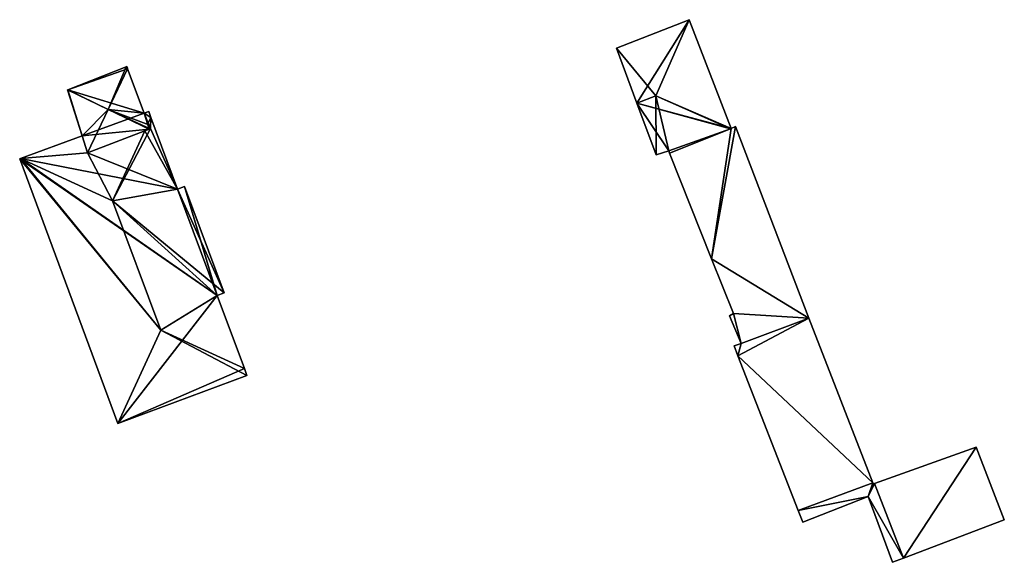
# Model space of a CAD drawing. Units: metres. Extents: x 71850 to 72557, y 349956 to 350532.
# Drawn here: x 72355 to 72437, y 350099 to 350144 of the extents above; entities that cross this region are included whole.
import ezdxf

# ---------------------------------------------------------------- set-up
doc = ezdxf.new("R2010")
doc.units = ezdxf.units.M
for name, color, linetype in [('FacadeFaces', 253, 'Continuous'), ('FloorBoundary', 4, 'Continuous'), ('FloorFaces', 253, 'Continuous'), ('OuterEaves', 4, 'Continuous'), ('RoofFaces', 24, 'Continuous'), ('RoofLines', 2, 'Continuous')]:
    doc.layers.add(name, color=color, linetype=linetype)

msp = doc.modelspace()

# ---------------------------------------------------------------- linework, layer by layer
at = {"layer": 'FacadeFaces'}
for points in [[(72410.993, 350144.314, 262.311), (72410.993, 350144.314, 260.142), (72404.934, 350141.945, 262.311), (72410.993, 350144.314, 262.311)], [(72410.993, 350144.314, 260.142), (72404.934, 350141.945, 260.142), (72404.934, 350141.945, 262.311), (72410.993, 350144.314, 260.142)], [(72414.472, 350135.273, 262.311), (72414.472, 350135.273, 260.142), (72410.993, 350144.314, 262.311), (72414.472, 350135.273, 262.311)], [(72414.472, 350135.273, 260.142), (72410.993, 350144.314, 260.142), (72410.993, 350144.314, 262.311), (72414.472, 350135.273, 260.142)], [(72404.934, 350141.945, 262.311), (72406.638, 350137.377, 260.142), (72406.638, 350137.377, 263.366), (72404.934, 350141.945, 262.311)], [(72404.934, 350141.945, 260.142), (72406.638, 350137.377, 260.142), (72404.934, 350141.945, 262.311), (72404.934, 350141.945, 260.142)], [(72364.161, 350140.392, 282.441), (72359.313, 350138.487, 260.351), (72359.313, 350138.487, 282.463), (72364.161, 350140.392, 282.441)], [(72364.161, 350140.392, 260.351), (72359.313, 350138.487, 260.351), (72364.161, 350140.392, 282.441), (72364.161, 350140.392, 260.351)], [(72364.225, 350140.417, 282.441), (72364.161, 350140.392, 260.351), (72364.161, 350140.392, 282.441), (72364.225, 350140.417, 282.441)], [(72364.225, 350140.417, 260.351), (72364.161, 350140.392, 260.351), (72364.225, 350140.417, 282.441), (72364.225, 350140.417, 260.351)], [(72364.268, 350140.303, 282.526), (72364.268, 350140.303, 260.351), (72364.225, 350140.417, 282.441), (72364.268, 350140.303, 282.526)], [(72364.225, 350140.417, 282.441), (72364.268, 350140.303, 260.351), (72364.225, 350140.417, 260.351), (72364.225, 350140.417, 282.441)], [(72364.292, 350140.238, 282.575), (72364.292, 350140.238, 260.351), (72364.268, 350140.303, 282.526), (72364.292, 350140.238, 282.575)], [(72364.292, 350140.238, 260.351), (72364.268, 350140.303, 260.351), (72364.268, 350140.303, 282.526), (72364.292, 350140.238, 260.351)], [(72365.669, 350136.529, 282.438), (72364.292, 350140.238, 260.351), (72364.292, 350140.238, 282.575), (72365.669, 350136.529, 282.438)], [(72365.669, 350136.529, 260.351), (72364.292, 350140.238, 260.351), (72365.669, 350136.529, 282.438), (72365.669, 350136.529, 260.351)], [(72359.313, 350138.487, 282.463), (72359.313, 350138.487, 260.351), (72359.294, 350138.48, 282.449), (72359.313, 350138.487, 282.463)], [(72359.313, 350138.487, 260.351), (72359.294, 350138.48, 260.351), (72359.294, 350138.48, 282.449), (72359.313, 350138.487, 260.351)], [(72359.294, 350138.48, 282.449), (72360.502, 350134.666, 260.351), (72360.502, 350134.666, 282.45), (72359.294, 350138.48, 282.449)], [(72359.294, 350138.48, 260.351), (72360.502, 350134.666, 260.351), (72359.294, 350138.48, 282.449), (72359.294, 350138.48, 260.351)], [(72406.638, 350137.377, 263.366), (72406.638, 350137.377, 260.142), (72408.241, 350133.078, 262.374), (72406.638, 350137.377, 263.366)], [(72408.241, 350133.078, 262.374), (72406.638, 350137.377, 260.142), (72408.241, 350133.078, 260.142), (72408.241, 350133.078, 262.374)], [(72366.041, 350136.668, 274.327), (72365.669, 350136.529, 260.17), (72365.669, 350136.529, 274.328), (72366.041, 350136.668, 274.327)], [(72366.041, 350136.668, 260.17), (72365.669, 350136.529, 260.17), (72366.041, 350136.668, 274.327), (72366.041, 350136.668, 260.17)], [(72365.669, 350136.529, 274.328), (72366.004, 350135.712, 260.17), (72366.004, 350135.712, 274.743), (72365.669, 350136.529, 274.328)], [(72365.669, 350136.529, 260.17), (72366.004, 350135.712, 260.17), (72365.669, 350136.529, 274.328), (72365.669, 350136.529, 260.17)], [(72366.063, 350135.568, 282.378), (72365.669, 350136.529, 260.351), (72365.669, 350136.529, 282.438), (72366.063, 350135.568, 282.378)], [(72366.063, 350135.568, 260.351), (72365.669, 350136.529, 260.351), (72366.063, 350135.568, 282.378), (72366.063, 350135.568, 260.351)], [(72366.221, 350136.184, 274.57), (72366.221, 350136.184, 260.17), (72366.041, 350136.668, 274.327), (72366.221, 350136.184, 274.57)], [(72366.041, 350136.668, 274.327), (72366.221, 350136.184, 260.17), (72366.041, 350136.668, 260.17), (72366.041, 350136.668, 274.327)], [(72368.434, 350130.223, 274.57), (72368.434, 350130.223, 260.17), (72366.221, 350136.184, 274.57), (72368.434, 350130.223, 274.57)], [(72368.434, 350130.223, 260.17), (72366.221, 350136.184, 260.17), (72366.221, 350136.184, 274.57), (72368.434, 350130.223, 260.17)], [(72366.004, 350135.712, 274.743), (72366.004, 350135.712, 260.17), (72366.19, 350135.259, 274.735), (72366.004, 350135.712, 274.743)], [(72366.004, 350135.712, 260.17), (72366.19, 350135.259, 260.17), (72366.19, 350135.259, 274.735), (72366.004, 350135.712, 260.17)], [(72366.19, 350135.259, 282.358), (72366.063, 350135.568, 260.351), (72366.063, 350135.568, 282.378), (72366.19, 350135.259, 282.358)], [(72366.19, 350135.259, 260.351), (72366.063, 350135.568, 260.351), (72366.19, 350135.259, 282.358), (72366.19, 350135.259, 260.351)], [(72414.837, 350135.442, 262.657), (72414.472, 350135.273, 260.152), (72414.472, 350135.273, 262.657), (72414.837, 350135.442, 262.657)], [(72414.837, 350135.442, 260.152), (72414.472, 350135.273, 260.152), (72414.837, 350135.442, 262.657), (72414.837, 350135.442, 260.152)], [(72420.94, 350119.496, 262.657), (72414.837, 350135.442, 260.152), (72414.837, 350135.442, 262.657), (72420.94, 350119.496, 262.657)], [(72420.94, 350119.496, 260.152), (72414.837, 350135.442, 260.152), (72420.94, 350119.496, 262.657), (72420.94, 350119.496, 260.152)], [(72360.502, 350134.666, 274.303), (72360.502, 350134.666, 260.17), (72355.373, 350132.762, 274.303), (72360.502, 350134.666, 274.303)], [(72360.502, 350134.666, 260.17), (72355.373, 350132.762, 260.17), (72355.373, 350132.762, 274.303), (72360.502, 350134.666, 260.17)], [(72360.951, 350133.237, 275.006), (72360.951, 350133.237, 260.17), (72360.502, 350134.666, 274.303), (72360.951, 350133.237, 275.006)], [(72360.951, 350133.237, 260.17), (72360.502, 350134.666, 260.17), (72360.502, 350134.666, 274.303), (72360.951, 350133.237, 260.17)], [(72360.502, 350134.666, 282.45), (72360.502, 350134.666, 260.351), (72360.951, 350133.237, 282.448), (72360.502, 350134.666, 282.45)], [(72360.502, 350134.666, 260.351), (72360.951, 350133.237, 260.351), (72360.951, 350133.237, 282.448), (72360.502, 350134.666, 260.351)], [(72360.951, 350133.237, 282.448), (72366.071, 350135.214, 260.351), (72366.071, 350135.214, 282.448), (72360.951, 350133.237, 282.448)], [(72360.951, 350133.237, 260.351), (72366.071, 350135.214, 260.351), (72360.951, 350133.237, 282.448), (72360.951, 350133.237, 260.351)], [(72365.713, 350135.075, 274.975), (72360.951, 350133.237, 260.17), (72360.951, 350133.237, 275.006), (72365.713, 350135.075, 274.975)], [(72365.713, 350135.075, 260.17), (72360.951, 350133.237, 260.17), (72365.713, 350135.075, 274.975), (72365.713, 350135.075, 260.17)], [(72366.19, 350135.259, 274.735), (72365.713, 350135.075, 260.17), (72365.713, 350135.075, 274.975), (72366.19, 350135.259, 274.735)], [(72366.19, 350135.259, 260.17), (72365.713, 350135.075, 260.17), (72366.19, 350135.259, 274.735), (72366.19, 350135.259, 260.17)], [(72366.071, 350135.214, 282.448), (72366.071, 350135.214, 260.351), (72366.121, 350135.233, 282.41), (72366.071, 350135.214, 282.448)], [(72366.071, 350135.214, 260.351), (72366.121, 350135.233, 260.351), (72366.121, 350135.233, 282.41), (72366.071, 350135.214, 260.351)], [(72366.121, 350135.233, 282.41), (72366.121, 350135.233, 260.351), (72366.164, 350135.249, 282.378), (72366.121, 350135.233, 282.41)], [(72366.121, 350135.233, 260.351), (72366.164, 350135.249, 260.351), (72366.164, 350135.249, 282.378), (72366.121, 350135.233, 260.351)], [(72366.164, 350135.249, 282.378), (72366.164, 350135.249, 260.351), (72366.19, 350135.259, 282.358), (72366.164, 350135.249, 282.378)], [(72366.164, 350135.249, 260.351), (72366.19, 350135.259, 260.351), (72366.19, 350135.259, 282.358), (72366.164, 350135.249, 260.351)], [(72414.472, 350135.273, 262.657), (72409.358, 350133.201, 260.152), (72409.358, 350133.201, 262.657), (72414.472, 350135.273, 262.657)], [(72414.472, 350135.273, 260.152), (72409.358, 350133.201, 260.152), (72414.472, 350135.273, 262.657), (72414.472, 350135.273, 260.152)], [(72409.358, 350133.201, 262.311), (72414.414, 350135.25, 260.142), (72414.414, 350135.25, 262.325), (72409.358, 350133.201, 262.311)], [(72409.358, 350133.201, 260.142), (72414.414, 350135.25, 260.142), (72409.358, 350133.201, 262.311), (72409.358, 350133.201, 260.142)], [(72414.414, 350135.25, 262.325), (72414.414, 350135.25, 260.142), (72414.472, 350135.273, 262.311), (72414.414, 350135.25, 262.325)], [(72414.414, 350135.25, 260.142), (72414.472, 350135.273, 260.142), (72414.472, 350135.273, 262.311), (72414.414, 350135.25, 260.142)], [(72408.241, 350133.078, 262.374), (72408.241, 350133.078, 260.142), (72409.28, 350133.398, 262.356), (72408.241, 350133.078, 262.374)], [(72408.241, 350133.078, 260.142), (72409.28, 350133.398, 260.142), (72409.28, 350133.398, 262.356), (72408.241, 350133.078, 260.142)], [(72409.28, 350133.398, 262.356), (72409.28, 350133.398, 260.142), (72409.358, 350133.201, 262.311), (72409.28, 350133.398, 262.356)], [(72409.28, 350133.398, 260.142), (72409.358, 350133.201, 260.142), (72409.358, 350133.201, 262.311), (72409.28, 350133.398, 260.142)], [(72409.358, 350133.201, 262.657), (72412.855, 350124.437, 260.152), (72412.855, 350124.437, 262.657), (72409.358, 350133.201, 262.657)], [(72409.358, 350133.201, 260.152), (72412.855, 350124.437, 260.152), (72409.358, 350133.201, 262.657), (72409.358, 350133.201, 260.152)], [(72355.373, 350132.762, 274.303), (72355.373, 350132.762, 260.17), (72355.314, 350132.74, 274.273), (72355.373, 350132.762, 274.303)], [(72355.373, 350132.762, 260.17), (72355.314, 350132.74, 260.17), (72355.314, 350132.74, 274.273), (72355.373, 350132.762, 260.17)], [(72355.314, 350132.74, 274.273), (72363.485, 350110.735, 260.17), (72363.485, 350110.735, 274.273), (72355.314, 350132.74, 274.273)], [(72355.314, 350132.74, 260.17), (72363.485, 350110.735, 260.17), (72355.314, 350132.74, 274.273), (72355.314, 350132.74, 260.17)], [(72369.025, 350130.443, 274.274), (72368.434, 350130.223, 260.17), (72368.434, 350130.223, 274.57), (72369.025, 350130.443, 274.274)], [(72369.025, 350130.443, 260.17), (72368.434, 350130.223, 260.17), (72369.025, 350130.443, 274.274), (72369.025, 350130.443, 260.17)], [(72372.313, 350121.59, 274.273), (72369.025, 350130.443, 260.17), (72369.025, 350130.443, 274.274), (72372.313, 350121.59, 274.273)], [(72372.313, 350121.59, 260.17), (72369.025, 350130.443, 260.17), (72372.313, 350121.59, 274.273), (72372.313, 350121.59, 260.17)], [(72412.855, 350124.437, 262.657), (72414.679, 350119.868, 260.152), (72414.679, 350119.868, 262.657), (72412.855, 350124.437, 262.657)], [(72412.855, 350124.437, 260.152), (72414.679, 350119.868, 260.152), (72412.855, 350124.437, 262.657), (72412.855, 350124.437, 260.152)], [(72371.738, 350121.377, 274.562), (72371.738, 350121.377, 260.17), (72372.313, 350121.59, 274.273), (72371.738, 350121.377, 274.562)], [(72371.738, 350121.377, 260.17), (72372.313, 350121.59, 260.17), (72372.313, 350121.59, 274.273), (72371.738, 350121.377, 260.17)], [(72373.998, 350115.293, 274.561), (72371.738, 350121.377, 260.17), (72371.738, 350121.377, 274.562), (72373.998, 350115.293, 274.561)], [(72373.998, 350115.293, 260.17), (72371.738, 350121.377, 260.17), (72373.998, 350115.293, 274.561), (72373.998, 350115.293, 260.17)], [(72414.679, 350119.868, 262.657), (72414.679, 350119.868, 260.152), (72414.327, 350119.683, 262.657), (72414.679, 350119.868, 262.657)], [(72414.327, 350119.683, 262.657), (72414.679, 350119.868, 260.152), (72414.327, 350119.683, 260.152), (72414.327, 350119.683, 262.657)], [(72414.327, 350119.683, 262.657), (72415.308, 350117.39, 260.152), (72415.308, 350117.39, 262.657), (72414.327, 350119.683, 262.657)], [(72414.327, 350119.683, 260.152), (72415.308, 350117.39, 260.152), (72414.327, 350119.683, 262.657), (72414.327, 350119.683, 260.152)], [(72420.94, 350119.496, 262.276), (72415.308, 350117.39, 259.872), (72415.308, 350117.39, 263.123), (72420.94, 350119.496, 262.276)], [(72420.94, 350119.496, 259.872), (72415.308, 350117.39, 259.872), (72420.94, 350119.496, 262.276), (72420.94, 350119.496, 259.872)], [(72415.308, 350117.39, 262.657), (72420.94, 350119.496, 260.152), (72420.94, 350119.496, 262.657), (72415.308, 350117.39, 262.657)], [(72415.308, 350117.39, 260.152), (72420.94, 350119.496, 260.152), (72415.308, 350117.39, 262.657), (72415.308, 350117.39, 260.152)], [(72426.257, 350105.805, 262.276), (72420.94, 350119.496, 259.872), (72420.94, 350119.496, 262.276), (72426.257, 350105.805, 262.276)], [(72426.257, 350105.805, 259.872), (72420.94, 350119.496, 259.872), (72426.257, 350105.805, 262.276), (72426.257, 350105.805, 259.872)], [(72415.308, 350117.39, 263.123), (72414.739, 350117.177, 259.872), (72414.739, 350117.177, 263.208), (72415.308, 350117.39, 263.123)], [(72415.308, 350117.39, 263.123), (72415.308, 350117.39, 259.872), (72414.739, 350117.177, 259.872), (72415.308, 350117.39, 263.123)], [(72414.739, 350117.177, 263.208), (72415.044, 350116.348, 259.872), (72415.044, 350116.348, 263.211), (72414.739, 350117.177, 263.208)], [(72414.739, 350117.177, 259.872), (72415.044, 350116.348, 259.872), (72414.739, 350117.177, 263.208), (72414.739, 350117.177, 259.872)], [(72415.044, 350116.348, 263.211), (72415.044, 350116.348, 259.872), (72420.057, 350103.487, 263.208), (72415.044, 350116.348, 263.211)], [(72415.044, 350116.348, 259.872), (72420.057, 350103.487, 259.872), (72420.057, 350103.487, 263.208), (72415.044, 350116.348, 259.872)], [(72374.211, 350114.718, 274.273), (72373.998, 350115.293, 260.17), (72373.998, 350115.293, 274.561), (72374.211, 350114.718, 274.273)], [(72374.211, 350114.718, 260.17), (72373.998, 350115.293, 260.17), (72374.211, 350114.718, 274.273), (72374.211, 350114.718, 260.17)], [(72363.485, 350110.735, 274.273), (72363.485, 350110.735, 260.17), (72374.211, 350114.718, 274.273), (72363.485, 350110.735, 274.273)], [(72363.485, 350110.735, 260.17), (72374.211, 350114.718, 260.17), (72374.211, 350114.718, 274.273), (72363.485, 350110.735, 260.17)], [(72434.846, 350108.774, 262.326), (72434.846, 350108.774, 259.872), (72426.39, 350105.742, 262.308), (72434.846, 350108.774, 262.326)], [(72426.39, 350105.742, 262.308), (72434.846, 350108.774, 259.872), (72426.39, 350105.742, 259.872), (72426.39, 350105.742, 262.308)], [(72437.19, 350102.71, 263.108), (72437.19, 350102.71, 259.872), (72434.846, 350108.774, 262.326), (72437.19, 350102.71, 263.108)], [(72437.19, 350102.71, 259.872), (72434.846, 350108.774, 259.872), (72434.846, 350108.774, 262.326), (72437.19, 350102.71, 259.872)], [(72426.257, 350105.805, 262.276), (72426.257, 350105.805, 259.872), (72420.057, 350103.487, 262.262), (72426.257, 350105.805, 262.276)], [(72420.057, 350103.487, 262.262), (72426.257, 350105.805, 259.872), (72420.057, 350103.487, 259.872), (72420.057, 350103.487, 262.262)], [(72420.057, 350103.487, 263.208), (72420.057, 350103.487, 259.872), (72426.257, 350105.805, 262.276), (72420.057, 350103.487, 263.208)], [(72420.057, 350103.487, 259.872), (72426.257, 350105.805, 259.872), (72426.257, 350105.805, 262.276), (72420.057, 350103.487, 259.872)], [(72426.295, 350105.708, 262.262), (72426.257, 350105.805, 259.872), (72426.257, 350105.805, 262.276), (72426.295, 350105.708, 262.262)], [(72426.295, 350105.708, 259.872), (72426.257, 350105.805, 259.872), (72426.295, 350105.708, 262.262), (72426.295, 350105.708, 259.872)], [(72426.39, 350105.742, 262.262), (72426.295, 350105.708, 259.872), (72426.295, 350105.708, 262.262), (72426.39, 350105.742, 262.262)], [(72426.39, 350105.742, 259.872), (72426.295, 350105.708, 259.872), (72426.39, 350105.742, 262.262), (72426.39, 350105.742, 259.872)], [(72428.804, 350099.529, 262.262), (72426.39, 350105.742, 259.872), (72426.39, 350105.742, 262.262), (72428.804, 350099.529, 262.262)], [(72428.804, 350099.529, 259.872), (72426.39, 350105.742, 259.872), (72428.804, 350099.529, 262.262), (72428.804, 350099.529, 259.872)], [(72426.39, 350105.742, 262.308), (72428.804, 350099.529, 259.872), (72428.804, 350099.529, 263.11), (72426.39, 350105.742, 262.308)], [(72426.39, 350105.742, 259.872), (72428.804, 350099.529, 259.872), (72426.39, 350105.742, 262.308), (72426.39, 350105.742, 259.872)], [(72420.431, 350102.527, 262.262), (72425.866, 350104.659, 259.872), (72425.866, 350104.659, 262.262), (72420.431, 350102.527, 262.262)], [(72420.431, 350102.527, 259.872), (72425.866, 350104.659, 259.872), (72420.431, 350102.527, 262.262), (72420.431, 350102.527, 259.872)], [(72425.866, 350104.659, 262.262), (72427.9, 350099.186, 259.872), (72427.9, 350099.186, 262.262), (72425.866, 350104.659, 262.262)], [(72425.866, 350104.659, 259.872), (72427.9, 350099.186, 259.872), (72425.866, 350104.659, 262.262), (72425.866, 350104.659, 259.872)], [(72420.057, 350103.487, 262.262), (72420.431, 350102.527, 259.872), (72420.431, 350102.527, 262.262), (72420.057, 350103.487, 262.262)], [(72420.057, 350103.487, 259.872), (72420.431, 350102.527, 259.872), (72420.057, 350103.487, 262.262), (72420.057, 350103.487, 259.872)], [(72428.804, 350099.529, 263.11), (72428.804, 350099.529, 259.872), (72437.19, 350102.71, 263.108), (72428.804, 350099.529, 263.11)], [(72428.804, 350099.529, 259.872), (72437.19, 350102.71, 259.872), (72437.19, 350102.71, 263.108), (72428.804, 350099.529, 259.872)], [(72427.9, 350099.186, 262.262), (72428.804, 350099.529, 259.872), (72428.804, 350099.529, 262.262), (72427.9, 350099.186, 262.262)], [(72427.9, 350099.186, 259.872), (72428.804, 350099.529, 259.872), (72427.9, 350099.186, 262.262), (72427.9, 350099.186, 259.872)]]:
    msp.add_3dface(points, dxfattribs=at)
at = {"layer": 'FloorBoundary'}
for points in [[(72408.241, 350133.078, 260.142), (72409.28, 350133.398, 260.142), (72409.358, 350133.201, 260.142), (72414.414, 350135.25, 260.142), (72414.472, 350135.273, 260.142), (72410.993, 350144.314, 260.142), (72404.934, 350141.945, 260.142), (72406.638, 350137.377, 260.142), (72408.241, 350133.078, 260.142)], [(72364.225, 350140.417, 260.351), (72364.161, 350140.392, 260.351), (72359.313, 350138.487, 260.351), (72359.294, 350138.48, 260.351), (72360.502, 350134.666, 260.351), (72360.951, 350133.237, 260.351), (72366.071, 350135.214, 260.351), (72366.121, 350135.233, 260.351), (72366.164, 350135.249, 260.351), (72366.19, 350135.259, 260.351), (72366.063, 350135.568, 260.351), (72365.669, 350136.529, 260.351), (72364.292, 350140.238, 260.351), (72364.268, 350140.303, 260.351), (72364.225, 350140.417, 260.351)], [(72366.041, 350136.668, 260.17), (72365.669, 350136.529, 260.17), (72366.004, 350135.712, 260.17), (72366.19, 350135.259, 260.17), (72365.713, 350135.075, 260.17), (72360.951, 350133.237, 260.17), (72360.502, 350134.666, 260.17), (72355.373, 350132.762, 260.17), (72355.314, 350132.74, 260.17), (72363.485, 350110.735, 260.17), (72374.211, 350114.718, 260.17), (72373.998, 350115.293, 260.17), (72371.738, 350121.377, 260.17), (72372.313, 350121.59, 260.17), (72369.025, 350130.443, 260.17), (72368.434, 350130.223, 260.17), (72366.221, 350136.184, 260.17), (72366.041, 350136.668, 260.17)], [(72414.327, 350119.683, 260.152), (72415.308, 350117.39, 260.152), (72420.94, 350119.496, 260.152), (72414.837, 350135.442, 260.152), (72414.472, 350135.273, 260.152), (72409.358, 350133.201, 260.152), (72412.855, 350124.437, 260.152), (72414.679, 350119.868, 260.152), (72414.327, 350119.683, 260.152)], [(72414.739, 350117.177, 259.872), (72415.044, 350116.348, 259.872), (72420.057, 350103.487, 259.872), (72426.257, 350105.805, 259.872), (72420.94, 350119.496, 259.872), (72415.308, 350117.39, 259.872), (72414.739, 350117.177, 259.872)], [(72426.39, 350105.742, 259.872), (72428.804, 350099.529, 259.872), (72437.19, 350102.71, 259.872), (72434.846, 350108.774, 259.872), (72426.39, 350105.742, 259.872)], [(72420.057, 350103.487, 259.872), (72420.431, 350102.527, 259.872), (72425.866, 350104.659, 259.872), (72427.9, 350099.186, 259.872), (72428.804, 350099.529, 259.872), (72426.39, 350105.742, 259.872), (72426.295, 350105.708, 259.872), (72426.257, 350105.805, 259.872), (72420.057, 350103.487, 259.872)]]:
    msp.add_polyline3d(points, dxfattribs=at)
at = {"layer": 'FloorFaces'}
for points in [[(72410.993, 350144.314, 260.142), (72406.638, 350137.377, 260.142), (72404.934, 350141.945, 260.142), (72410.993, 350144.314, 260.142)], [(72414.472, 350135.273, 260.142), (72406.638, 350137.377, 260.142), (72410.993, 350144.314, 260.142), (72414.472, 350135.273, 260.142)], [(72364.161, 350140.392, 260.351), (72364.292, 350140.238, 260.351), (72359.313, 350138.487, 260.351), (72364.161, 350140.392, 260.351)], [(72364.225, 350140.417, 260.351), (72364.268, 350140.303, 260.351), (72364.161, 350140.392, 260.351), (72364.225, 350140.417, 260.351)], [(72364.161, 350140.392, 260.351), (72364.268, 350140.303, 260.351), (72364.292, 350140.238, 260.351), (72364.161, 350140.392, 260.351)], [(72359.313, 350138.487, 260.351), (72364.292, 350140.238, 260.351), (72365.669, 350136.529, 260.351), (72359.313, 350138.487, 260.351)], [(72359.313, 350138.487, 260.351), (72360.502, 350134.666, 260.351), (72359.294, 350138.48, 260.351), (72359.313, 350138.487, 260.351)], [(72359.313, 350138.487, 260.351), (72365.669, 350136.529, 260.351), (72360.502, 350134.666, 260.351), (72359.313, 350138.487, 260.351)], [(72408.241, 350133.078, 260.142), (72406.638, 350137.377, 260.142), (72409.28, 350133.398, 260.142), (72408.241, 350133.078, 260.142)], [(72409.28, 350133.398, 260.142), (72406.638, 350137.377, 260.142), (72414.414, 350135.25, 260.142), (72409.28, 350133.398, 260.142)], [(72414.414, 350135.25, 260.142), (72406.638, 350137.377, 260.142), (72414.472, 350135.273, 260.142), (72414.414, 350135.25, 260.142)], [(72360.502, 350134.666, 260.351), (72365.669, 350136.529, 260.351), (72366.071, 350135.214, 260.351), (72360.502, 350134.666, 260.351)], [(72366.041, 350136.668, 260.17), (72366.221, 350136.184, 260.17), (72365.669, 350136.529, 260.17), (72366.041, 350136.668, 260.17)], [(72365.669, 350136.529, 260.17), (72366.221, 350136.184, 260.17), (72366.004, 350135.712, 260.17), (72365.669, 350136.529, 260.17)], [(72366.071, 350135.214, 260.351), (72365.669, 350136.529, 260.351), (72366.063, 350135.568, 260.351), (72366.071, 350135.214, 260.351)], [(72366.004, 350135.712, 260.17), (72366.221, 350136.184, 260.17), (72366.19, 350135.259, 260.17), (72366.004, 350135.712, 260.17)], [(72366.19, 350135.259, 260.17), (72366.221, 350136.184, 260.17), (72368.434, 350130.223, 260.17), (72366.19, 350135.259, 260.17)], [(72366.071, 350135.214, 260.351), (72366.063, 350135.568, 260.351), (72366.121, 350135.233, 260.351), (72366.071, 350135.214, 260.351)], [(72366.121, 350135.233, 260.351), (72366.063, 350135.568, 260.351), (72366.164, 350135.249, 260.351), (72366.121, 350135.233, 260.351)], [(72366.164, 350135.249, 260.351), (72366.063, 350135.568, 260.351), (72366.19, 350135.259, 260.351), (72366.164, 350135.249, 260.351)], [(72420.94, 350119.496, 260.152), (72412.855, 350124.437, 260.152), (72414.837, 350135.442, 260.152), (72420.94, 350119.496, 260.152)], [(72414.837, 350135.442, 260.152), (72412.855, 350124.437, 260.152), (72414.472, 350135.273, 260.152), (72414.837, 350135.442, 260.152)], [(72360.951, 350133.237, 260.17), (72355.373, 350132.762, 260.17), (72360.502, 350134.666, 260.17), (72360.951, 350133.237, 260.17)], [(72360.502, 350134.666, 260.351), (72366.071, 350135.214, 260.351), (72360.951, 350133.237, 260.351), (72360.502, 350134.666, 260.351)], [(72365.713, 350135.075, 260.17), (72368.434, 350130.223, 260.17), (72360.951, 350133.237, 260.17), (72365.713, 350135.075, 260.17)], [(72366.19, 350135.259, 260.17), (72368.434, 350130.223, 260.17), (72365.713, 350135.075, 260.17), (72366.19, 350135.259, 260.17)], [(72409.28, 350133.398, 260.142), (72414.414, 350135.25, 260.142), (72409.358, 350133.201, 260.142), (72409.28, 350133.398, 260.142)], [(72414.472, 350135.273, 260.152), (72412.855, 350124.437, 260.152), (72409.358, 350133.201, 260.152), (72414.472, 350135.273, 260.152)], [(72360.951, 350133.237, 260.17), (72368.434, 350130.223, 260.17), (72355.373, 350132.762, 260.17), (72360.951, 350133.237, 260.17)], [(72355.373, 350132.762, 260.17), (72371.738, 350121.377, 260.17), (72355.314, 350132.74, 260.17), (72355.373, 350132.762, 260.17)], [(72355.314, 350132.74, 260.17), (72371.738, 350121.377, 260.17), (72363.485, 350110.735, 260.17), (72355.314, 350132.74, 260.17)], [(72355.373, 350132.762, 260.17), (72368.434, 350130.223, 260.17), (72371.738, 350121.377, 260.17), (72355.373, 350132.762, 260.17)], [(72371.738, 350121.377, 260.17), (72368.434, 350130.223, 260.17), (72369.025, 350130.443, 260.17), (72371.738, 350121.377, 260.17)], [(72371.738, 350121.377, 260.17), (72369.025, 350130.443, 260.17), (72372.313, 350121.59, 260.17), (72371.738, 350121.377, 260.17)], [(72420.94, 350119.496, 260.152), (72414.679, 350119.868, 260.152), (72412.855, 350124.437, 260.152), (72420.94, 350119.496, 260.152)], [(72363.485, 350110.735, 260.17), (72371.738, 350121.377, 260.17), (72373.998, 350115.293, 260.17), (72363.485, 350110.735, 260.17)], [(72414.327, 350119.683, 260.152), (72414.679, 350119.868, 260.152), (72415.308, 350117.39, 260.152), (72414.327, 350119.683, 260.152)], [(72415.308, 350117.39, 260.152), (72414.679, 350119.868, 260.152), (72420.94, 350119.496, 260.152), (72415.308, 350117.39, 260.152)], [(72415.044, 350116.348, 259.872), (72420.94, 350119.496, 259.872), (72426.257, 350105.805, 259.872), (72415.044, 350116.348, 259.872)], [(72415.044, 350116.348, 259.872), (72415.308, 350117.39, 259.872), (72420.94, 350119.496, 259.872), (72415.044, 350116.348, 259.872)], [(72414.739, 350117.177, 259.872), (72415.308, 350117.39, 259.872), (72415.044, 350116.348, 259.872), (72414.739, 350117.177, 259.872)], [(72415.044, 350116.348, 259.872), (72426.257, 350105.805, 259.872), (72420.057, 350103.487, 259.872), (72415.044, 350116.348, 259.872)], [(72363.485, 350110.735, 260.17), (72373.998, 350115.293, 260.17), (72374.211, 350114.718, 260.17), (72363.485, 350110.735, 260.17)], [(72426.39, 350105.742, 259.872), (72434.846, 350108.774, 259.872), (72428.804, 350099.529, 259.872), (72426.39, 350105.742, 259.872)], [(72428.804, 350099.529, 259.872), (72434.846, 350108.774, 259.872), (72437.19, 350102.71, 259.872), (72428.804, 350099.529, 259.872)], [(72420.057, 350103.487, 259.872), (72426.257, 350105.805, 259.872), (72425.866, 350104.659, 259.872), (72420.057, 350103.487, 259.872)], [(72425.866, 350104.659, 259.872), (72426.257, 350105.805, 259.872), (72426.295, 350105.708, 259.872), (72425.866, 350104.659, 259.872)], [(72425.866, 350104.659, 259.872), (72426.39, 350105.742, 259.872), (72428.804, 350099.529, 259.872), (72425.866, 350104.659, 259.872)], [(72425.866, 350104.659, 259.872), (72426.295, 350105.708, 259.872), (72426.39, 350105.742, 259.872), (72425.866, 350104.659, 259.872)], [(72420.057, 350103.487, 259.872), (72425.866, 350104.659, 259.872), (72420.431, 350102.527, 259.872), (72420.057, 350103.487, 259.872)], [(72425.866, 350104.659, 259.872), (72428.804, 350099.529, 259.872), (72427.9, 350099.186, 259.872), (72425.866, 350104.659, 259.872)]]:
    msp.add_3dface(points, dxfattribs=at)
at = {"layer": 'OuterEaves'}
for points in [[(72410.993, 350144.314, 262.311), (72404.934, 350141.945, 262.311), (72406.638, 350137.377, 263.366), (72408.241, 350133.078, 262.374), (72409.28, 350133.398, 262.356), (72409.358, 350133.201, 262.311), (72414.414, 350135.25, 262.325), (72414.472, 350135.273, 262.311), (72410.993, 350144.314, 262.311)], [(72366.19, 350135.259, 282.358), (72366.063, 350135.568, 282.378), (72365.669, 350136.529, 282.438), (72364.292, 350140.238, 282.575), (72364.268, 350140.303, 282.526), (72364.225, 350140.417, 282.441), (72364.161, 350140.392, 282.441), (72359.313, 350138.487, 282.463), (72359.294, 350138.48, 282.449), (72360.502, 350134.666, 282.45), (72360.951, 350133.237, 282.448), (72366.071, 350135.214, 282.448), (72366.121, 350135.233, 282.41), (72366.164, 350135.249, 282.378), (72366.19, 350135.259, 282.358)], [(72360.951, 350133.237, 275.006), (72360.502, 350134.666, 274.303), (72355.373, 350132.762, 274.303), (72355.314, 350132.74, 274.273), (72363.485, 350110.735, 274.273), (72374.211, 350114.718, 274.273), (72373.998, 350115.293, 274.561), (72371.738, 350121.377, 274.562), (72372.313, 350121.59, 274.273), (72369.025, 350130.443, 274.274), (72368.434, 350130.223, 274.57), (72366.221, 350136.184, 274.57), (72366.041, 350136.668, 274.327), (72365.669, 350136.529, 274.328), (72366.004, 350135.712, 274.743), (72366.19, 350135.259, 274.735), (72365.713, 350135.075, 274.975), (72360.951, 350133.237, 275.006)], [(72414.327, 350119.683, 262.657), (72415.308, 350117.39, 262.657), (72420.94, 350119.496, 262.657), (72414.837, 350135.442, 262.657), (72414.472, 350135.273, 262.657), (72409.358, 350133.201, 262.657), (72412.855, 350124.437, 262.657), (72414.679, 350119.868, 262.657), (72414.327, 350119.683, 262.657)], [(72420.057, 350103.487, 263.208), (72426.257, 350105.805, 262.276), (72420.94, 350119.496, 262.276), (72415.308, 350117.39, 263.123), (72414.739, 350117.177, 263.208), (72415.044, 350116.348, 263.211), (72420.057, 350103.487, 263.208)], [(72437.19, 350102.71, 263.108), (72434.846, 350108.774, 262.326), (72426.39, 350105.742, 262.308), (72428.804, 350099.529, 263.11), (72437.19, 350102.71, 263.108)], [(72425.866, 350104.659, 262.262), (72427.9, 350099.186, 262.262), (72428.804, 350099.529, 262.262), (72426.39, 350105.742, 262.262), (72426.295, 350105.708, 262.262), (72426.257, 350105.805, 262.276), (72420.057, 350103.487, 262.262), (72420.431, 350102.527, 262.262), (72425.866, 350104.659, 262.262)]]:
    msp.add_polyline3d(points, dxfattribs=at)
at = {"layer": 'RoofFaces'}
for points in [[(72404.934, 350141.945, 262.311), (72408.203, 350137.989, 263.366), (72410.993, 350144.314, 262.311), (72404.934, 350141.945, 262.311)], [(72410.993, 350144.314, 262.311), (72408.203, 350137.989, 263.366), (72414.472, 350135.273, 262.311), (72410.993, 350144.314, 262.311)], [(72406.638, 350137.377, 263.366), (72408.203, 350137.989, 263.366), (72404.934, 350141.945, 262.311), (72406.638, 350137.377, 263.366)], [(72359.313, 350138.487, 282.463), (72362.678, 350136.857, 284.378), (72364.161, 350140.392, 282.441), (72359.313, 350138.487, 282.463)], [(72364.161, 350140.392, 282.441), (72362.678, 350136.857, 284.378), (72364.292, 350140.238, 282.575), (72364.161, 350140.392, 282.441)], [(72364.225, 350140.417, 282.441), (72364.161, 350140.392, 282.441), (72364.268, 350140.303, 282.526), (72364.225, 350140.417, 282.441)], [(72364.268, 350140.303, 282.526), (72364.161, 350140.392, 282.441), (72364.292, 350140.238, 282.575), (72364.268, 350140.303, 282.526)], [(72364.292, 350140.238, 282.575), (72362.678, 350136.857, 284.378), (72365.669, 350136.529, 282.438), (72364.292, 350140.238, 282.575)], [(72359.294, 350138.48, 282.449), (72362.678, 350136.857, 284.378), (72359.313, 350138.487, 282.463), (72359.294, 350138.48, 282.449)], [(72360.502, 350134.666, 282.45), (72362.678, 350136.857, 284.378), (72359.294, 350138.48, 282.449), (72360.502, 350134.666, 282.45)], [(72408.241, 350133.078, 262.374), (72408.203, 350137.989, 263.366), (72406.638, 350137.377, 263.366), (72408.241, 350133.078, 262.374)], [(72409.28, 350133.398, 262.356), (72408.203, 350137.989, 263.366), (72408.241, 350133.078, 262.374), (72409.28, 350133.398, 262.356)], [(72414.414, 350135.25, 262.325), (72408.203, 350137.989, 263.366), (72409.28, 350133.398, 262.356), (72414.414, 350135.25, 262.325)], [(72414.472, 350135.273, 262.311), (72408.203, 350137.989, 263.366), (72414.414, 350135.25, 262.325), (72414.472, 350135.273, 262.311)], [(72360.951, 350133.237, 282.448), (72362.678, 350136.857, 284.378), (72360.502, 350134.666, 282.45), (72360.951, 350133.237, 282.448)], [(72366.071, 350135.214, 282.448), (72362.678, 350136.857, 284.378), (72360.951, 350133.237, 282.448), (72366.071, 350135.214, 282.448)], [(72365.669, 350136.529, 282.438), (72362.678, 350136.857, 284.378), (72366.063, 350135.568, 282.378), (72365.669, 350136.529, 282.438)], [(72366.063, 350135.568, 282.378), (72362.678, 350136.857, 284.378), (72366.164, 350135.249, 282.378), (72366.063, 350135.568, 282.378)], [(72366.121, 350135.233, 282.41), (72362.678, 350136.857, 284.378), (72366.071, 350135.214, 282.448), (72366.121, 350135.233, 282.41)], [(72366.164, 350135.249, 282.378), (72362.678, 350136.857, 284.378), (72366.121, 350135.233, 282.41), (72366.164, 350135.249, 282.378)], [(72366.041, 350136.668, 274.327), (72365.669, 350136.529, 274.328), (72366.221, 350136.184, 274.57), (72366.041, 350136.668, 274.327)], [(72365.669, 350136.529, 274.328), (72366.004, 350135.712, 274.743), (72366.221, 350136.184, 274.57), (72365.669, 350136.529, 274.328)], [(72366.004, 350135.712, 274.743), (72366.19, 350135.259, 274.735), (72366.221, 350136.184, 274.57), (72366.004, 350135.712, 274.743)], [(72366.221, 350136.184, 274.57), (72366.19, 350135.259, 274.735), (72368.434, 350130.223, 274.57), (72366.221, 350136.184, 274.57)], [(72366.063, 350135.568, 282.378), (72366.164, 350135.249, 282.378), (72366.19, 350135.259, 282.358), (72366.063, 350135.568, 282.378)], [(72414.837, 350135.442, 262.657), (72412.855, 350124.437, 262.657), (72420.94, 350119.496, 262.657), (72414.837, 350135.442, 262.657)], [(72414.472, 350135.273, 262.657), (72412.855, 350124.437, 262.657), (72414.837, 350135.442, 262.657), (72414.472, 350135.273, 262.657)], [(72360.502, 350134.666, 274.303), (72355.373, 350132.762, 274.303), (72360.951, 350133.237, 275.006), (72360.502, 350134.666, 274.303)], [(72360.951, 350133.237, 275.006), (72363.041, 350129.247, 277.107), (72365.713, 350135.075, 274.975), (72360.951, 350133.237, 275.006)], [(72366.19, 350135.259, 274.735), (72363.041, 350129.247, 277.107), (72368.434, 350130.223, 274.57), (72366.19, 350135.259, 274.735)], [(72365.713, 350135.075, 274.975), (72363.041, 350129.247, 277.107), (72366.19, 350135.259, 274.735), (72365.713, 350135.075, 274.975)], [(72409.358, 350133.201, 262.311), (72414.414, 350135.25, 262.325), (72409.28, 350133.398, 262.356), (72409.358, 350133.201, 262.311)], [(72409.358, 350133.201, 262.657), (72412.855, 350124.437, 262.657), (72414.472, 350135.273, 262.657), (72409.358, 350133.201, 262.657)], [(72355.373, 350132.762, 274.303), (72363.041, 350129.247, 277.107), (72360.951, 350133.237, 275.006), (72355.373, 350132.762, 274.303)], [(72355.314, 350132.74, 274.273), (72367.037, 350118.483, 277.107), (72355.373, 350132.762, 274.303), (72355.314, 350132.74, 274.273)], [(72363.485, 350110.735, 274.273), (72367.037, 350118.483, 277.107), (72355.314, 350132.74, 274.273), (72363.485, 350110.735, 274.273)], [(72367.037, 350118.483, 277.107), (72363.041, 350129.247, 277.107), (72355.373, 350132.762, 274.303), (72367.037, 350118.483, 277.107)], [(72369.025, 350130.443, 274.274), (72368.434, 350130.223, 274.57), (72372.313, 350121.59, 274.273), (72369.025, 350130.443, 274.274)], [(72368.434, 350130.223, 274.57), (72363.041, 350129.247, 277.107), (72372.313, 350121.59, 274.273), (72368.434, 350130.223, 274.57)], [(72372.313, 350121.59, 274.273), (72363.041, 350129.247, 277.107), (72371.738, 350121.377, 274.562), (72372.313, 350121.59, 274.273)], [(72371.738, 350121.377, 274.562), (72363.041, 350129.247, 277.107), (72367.037, 350118.483, 277.107), (72371.738, 350121.377, 274.562)], [(72412.855, 350124.437, 262.657), (72414.679, 350119.868, 262.657), (72420.94, 350119.496, 262.657), (72412.855, 350124.437, 262.657)], [(72371.738, 350121.377, 274.562), (72367.037, 350118.483, 277.107), (72373.998, 350115.293, 274.561), (72371.738, 350121.377, 274.562)], [(72415.308, 350117.39, 262.657), (72414.679, 350119.868, 262.657), (72414.327, 350119.683, 262.657), (72415.308, 350117.39, 262.657)], [(72420.94, 350119.496, 262.657), (72414.679, 350119.868, 262.657), (72415.308, 350117.39, 262.657), (72420.94, 350119.496, 262.657)], [(72420.94, 350119.496, 262.276), (72415.044, 350116.348, 263.211), (72426.257, 350105.805, 262.276), (72420.94, 350119.496, 262.276)], [(72415.308, 350117.39, 263.123), (72415.044, 350116.348, 263.211), (72420.94, 350119.496, 262.276), (72415.308, 350117.39, 263.123)], [(72374.211, 350114.718, 274.273), (72367.037, 350118.483, 277.107), (72363.485, 350110.735, 274.273), (72374.211, 350114.718, 274.273)], [(72373.998, 350115.293, 274.561), (72367.037, 350118.483, 277.107), (72374.211, 350114.718, 274.273), (72373.998, 350115.293, 274.561)], [(72414.739, 350117.177, 263.208), (72415.044, 350116.348, 263.211), (72415.308, 350117.39, 263.123), (72414.739, 350117.177, 263.208)], [(72426.257, 350105.805, 262.276), (72415.044, 350116.348, 263.211), (72420.057, 350103.487, 263.208), (72426.257, 350105.805, 262.276)], [(72426.39, 350105.742, 262.308), (72428.804, 350099.529, 263.11), (72434.846, 350108.774, 262.326), (72426.39, 350105.742, 262.308)], [(72434.846, 350108.774, 262.326), (72428.804, 350099.529, 263.11), (72437.19, 350102.71, 263.108), (72434.846, 350108.774, 262.326)], [(72426.257, 350105.805, 262.276), (72420.057, 350103.487, 262.262), (72425.866, 350104.659, 262.262), (72426.257, 350105.805, 262.276)], [(72426.295, 350105.708, 262.262), (72426.257, 350105.805, 262.276), (72425.866, 350104.659, 262.262), (72426.295, 350105.708, 262.262)], [(72428.804, 350099.529, 262.262), (72426.39, 350105.742, 262.262), (72425.866, 350104.659, 262.262), (72428.804, 350099.529, 262.262)], [(72426.39, 350105.742, 262.262), (72426.295, 350105.708, 262.262), (72425.866, 350104.659, 262.262), (72426.39, 350105.742, 262.262)], [(72420.057, 350103.487, 262.262), (72420.431, 350102.527, 262.262), (72425.866, 350104.659, 262.262), (72420.057, 350103.487, 262.262)], [(72427.9, 350099.186, 262.262), (72428.804, 350099.529, 262.262), (72425.866, 350104.659, 262.262), (72427.9, 350099.186, 262.262)]]:
    msp.add_3dface(points, dxfattribs=at)
at = {"layer": 'RoofLines'}
for points in [[(72410.993, 350144.314, 262.311), (72408.203, 350137.989, 263.366)], [(72364.292, 350140.238, 282.575), (72362.678, 350136.857, 284.378)], [(72362.678, 350136.857, 284.378), (72359.313, 350138.487, 282.463)], [(72408.203, 350137.989, 263.366), (72406.638, 350137.377, 263.366)], [(72408.203, 350137.989, 263.366), (72414.414, 350135.25, 262.325)], [(72362.678, 350136.857, 284.378), (72360.951, 350133.237, 282.448)], [(72362.678, 350136.857, 284.378), (72366.071, 350135.214, 282.448)], [(72366.004, 350135.712, 274.743), (72366.221, 350136.184, 274.57)], [(72365.713, 350135.075, 274.975), (72363.041, 350129.247, 277.107)], [(72355.373, 350132.762, 274.303), (72363.041, 350129.247, 277.107)], [(72363.041, 350129.247, 277.107), (72367.037, 350118.483, 277.107)], [(72367.037, 350118.483, 277.107), (72363.485, 350110.735, 274.273)], [(72373.998, 350115.293, 274.561), (72367.037, 350118.483, 277.107)], [(72426.295, 350105.708, 262.262), (72425.866, 350104.659, 262.262), (72426.257, 350105.805, 262.276)]]:
    msp.add_polyline3d(points, dxfattribs=at)

doc.saveas('drawing.dxf')
